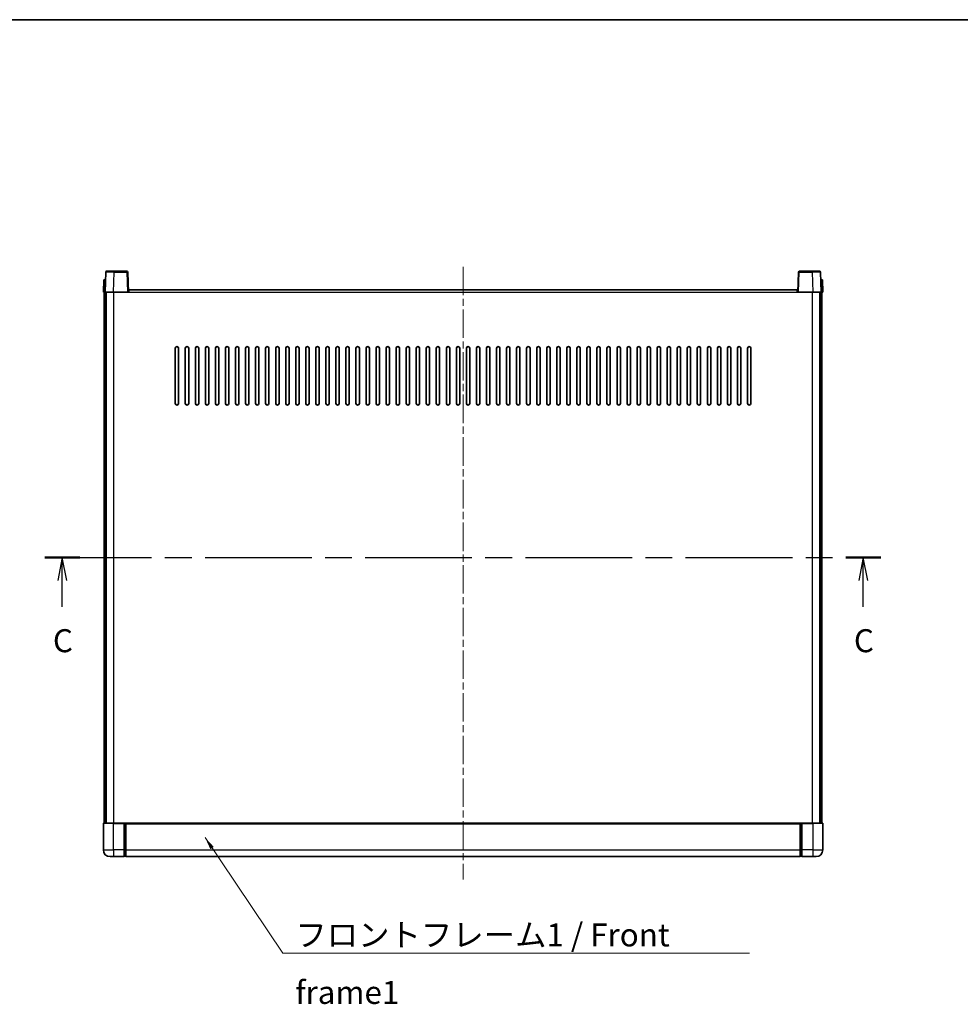
# Model space of a CAD drawing. Units: millimetres. Extents: x 0 to 11800, y 0 to 1546.
# Drawn here: x 1745 to 2307, y 957 to 1546 of the extents above; entities that cross this region are included whole.
import ezdxf

# ---------------------------------------------------------------- set-up
doc = ezdxf.new("R2010")
doc.units = ezdxf.units.MM
doc.header["$LTSCALE"] = 3
doc.linetypes.add('CHAIN', pattern=[0.3543, 0.2362, -0.0295, 0.0591, -0.0295])
for name, color, linetype, lineweight in [('Border (ISO)', 7, 'Continuous', 35), ('Centerline (ISO)', 131, 'Continuous', 18), ('Section Line (ISO)', 7, 'CHAIN', 25), ('Symbol (ISO)', 7, 'Continuous', 18), ('Visible (ISO)', 7, 'Continuous', 35), ('Visible Narrow (ISO)', 7, 'Continuous', 25)]:
    doc.layers.add(name, color=color, linetype=linetype, lineweight=lineweight)
doc.styles.add('Note Text (TK)', font='txt')
doc.dimstyles.new('Default - Method 1b (TK)$7', dxfattribs={"dimscale": 3, "dimtxt": 2.5, "dimasz": 2.5, "dimexe": 1, "dimexo": 1.5, "dimgap": 1, "dimtad": 1, "dimtoh": 1, "dimrnd": 1e-08, "dimdsep": 46, "dimtxsty": 'Note Text (TK)', "dimcen": 0.09, "dimdle": 5, "dimclrd": 100, "dimclre": 100, "dimclrt": 7, "dimadec": 1, "dimazin": 1, "dimtfac": 1, "dimtmove": 0, "dimatfit": 3, "dimfxl": 1, "dimtolj": 1, "dimlwd": -1, "dimlwe": -1, "dimarcsym": 0})

# ---------------------------------------------------------------- blocks, each defined once
blk = doc.blocks.new('図面枠 tk図枠')
at = {"layer": 'Border (ISO)'}
blk.add_line((14.5, 289), (405.5, 289), dxfattribs=at)
blk = doc.blocks.new('2dTransSection2')
at = {"layer": 'Section Line (ISO)', "linetype": 'CHAIN', "ltscale": 16.377151}
blk.add_line((119.44, 230.51), (210.28, 230.51), dxfattribs=at)
at = {"layer": 'Section Line (ISO)', "linetype": 'Continuous', "lineweight": 50}
for p, q in [((119.44, 230.51), (123.24, 230.51)), ((206.48, 230.51), (210.28, 230.51))]:
    blk.add_line(p, q, dxfattribs=at)
at = {"layer": 'Section Line (ISO)', "linetype": 'Continuous'}
for p, q in [((121.34, 230.51), (120.84, 228.01)), ((121.34, 228.01), (121.34, 230.51)), ((121.84, 228.01), (121.34, 230.51)), ((208.38, 230.51), (207.88, 228.01)), ((208.38, 228.01), (208.38, 230.51)), ((208.88, 228.01), (208.38, 230.51)), ((121.34, 225.16), (121.34, 228.01)), ((208.38, 225.16), (208.38, 228.01))]:
    blk.add_line(p, q, dxfattribs=at)
at = {"layer": 'Section Line (ISO)', "char_height": 2.5, "attachment_point": 7, "style": 'Note Text (TK)'}
for insert in [(120.32, 219.45), (207.36, 219.45)]:
    blk.add_mtext('C', dxfattribs=dict(at, insert=insert))

msp = doc.modelspace()

# ---------------------------------------------------------------- linework, layer by layer
at = {"layer": 'Centerline (ISO)', "linetype": 'CHAIN', "ltscale": 23.990969}
msp.add_line((2010.149, 1397.7827), (2010.149, 1031.2827), dxfattribs=at)
at = {"layer": 'Visible (ISO)'}
for p, q in [((1795.411, 1390.0327), (1795.149, 1382.5327)), ((1795.411, 1390.0327), (1796.4103, 1390.0327)), ((1796.5687, 1394.5502), (1796.149, 1382.5327)), ((1796.411, 1390.0327), (1796.4103, 1390.0327)), ((1797.0684, 1395.0327), (1801.5657, 1395.0327)), ((1809.2297, 1395.0327), (1801.5657, 1395.0327)), ((1810.149, 1382.5327), (1809.7294, 1394.5502)), ((2210.5687, 1394.5502), (2210.149, 1382.5327)), ((2218.7324, 1395.0327), (2211.0684, 1395.0327)), ((2218.7324, 1395.0327), (2223.2297, 1395.0327)), ((2224.149, 1382.5327), (2223.7294, 1394.5502)), ((2223.8877, 1390.0327), (2223.8871, 1390.0327)), ((2223.8877, 1390.0327), (2224.8871, 1390.0327)), ((2225.149, 1382.5327), (2224.8871, 1390.0327)), ((1810.399, 1382.5327), (1810.399, 1384.0327)), ((1810.399, 1384.0327), (2209.899, 1384.0327)), ((2209.899, 1384.0327), (2209.899, 1382.5327)), ((1796.1484, 1382.5327), (1795.149, 1382.5327)), ((1795.649, 1065.0327), (1795.649, 1382.5327)), ((1796.149, 1382.5327), (1796.1484, 1382.5327)), ((1801.146, 1382.5327), (1796.149, 1382.5327)), ((1796.649, 1065.0327), (1796.649, 1382.5327)), ((1796.899, 1065.0327), (1796.899, 1382.5327)), ((1809.6494, 1382.5327), (1801.146, 1382.5327)), ((1810.149, 1382.5327), (1809.6494, 1382.5327)), ((1810.149, 1382.5327), (1810.399, 1382.5327)), ((2209.899, 1382.5327), (2210.149, 1382.5327)), ((2210.6487, 1382.5327), (2210.149, 1382.5327)), ((2219.1521, 1382.5327), (2210.6487, 1382.5327)), ((2224.149, 1382.5327), (2219.1521, 1382.5327)), ((2223.399, 1065.0327), (2223.399, 1382.5327)), ((2223.649, 1065.0327), (2223.649, 1382.5327)), ((2224.1497, 1382.5327), (2224.149, 1382.5327)), ((2225.149, 1382.5327), (2224.1497, 1382.5327)), ((2224.649, 1065.0327), (2224.649, 1382.5327)), ((1838.149, 1316.0327), (1838.149, 1349.0327)), ((1840.149, 1349.0327), (1840.149, 1316.0327)), ((1844.149, 1316.0327), (1844.149, 1349.0327)), ((1846.149, 1349.0327), (1846.149, 1316.0327)), ((1850.149, 1316.0327), (1850.149, 1349.0327)), ((1852.149, 1349.0327), (1852.149, 1316.0327)), ((1856.149, 1316.0327), (1856.149, 1349.0327)), ((1858.149, 1349.0327), (1858.149, 1316.0327)), ((1862.149, 1316.0327), (1862.149, 1349.0327)), ((1864.149, 1349.0327), (1864.149, 1316.0327)), ((1868.149, 1316.0327), (1868.149, 1349.0327)), ((1870.149, 1349.0327), (1870.149, 1316.0327)), ((1874.149, 1316.0327), (1874.149, 1349.0327)), ((1876.149, 1349.0327), (1876.149, 1316.0327)), ((1880.149, 1316.0327), (1880.149, 1349.0327)), ((1882.149, 1349.0327), (1882.149, 1316.0327)), ((1886.149, 1316.0327), (1886.149, 1349.0327)), ((1888.149, 1349.0327), (1888.149, 1316.0327)), ((1892.149, 1316.0327), (1892.149, 1349.0327)), ((1894.149, 1349.0327), (1894.149, 1316.0327)), ((1898.149, 1316.0327), (1898.149, 1349.0327)), ((1900.149, 1349.0327), (1900.149, 1316.0327)), ((1904.149, 1316.0327), (1904.149, 1349.0327)), ((1906.149, 1349.0327), (1906.149, 1316.0327)), ((1910.149, 1316.0327), (1910.149, 1349.0327)), ((1912.149, 1349.0327), (1912.149, 1316.0327)), ((1916.149, 1316.0327), (1916.149, 1349.0327)), ((1918.149, 1349.0327), (1918.149, 1316.0327)), ((1922.149, 1316.0327), (1922.149, 1349.0327)), ((1924.149, 1349.0327), (1924.149, 1316.0327)), ((1928.149, 1316.0327), (1928.149, 1349.0327)), ((1930.149, 1349.0327), (1930.149, 1316.0327)), ((1934.149, 1316.0327), (1934.149, 1349.0327)), ((1936.149, 1349.0327), (1936.149, 1316.0327)), ((1940.149, 1316.0327), (1940.149, 1349.0327)), ((1942.149, 1349.0327), (1942.149, 1316.0327)), ((1946.149, 1316.0327), (1946.149, 1349.0327)), ((1948.149, 1349.0327), (1948.149, 1316.0327)), ((1952.149, 1316.0327), (1952.149, 1349.0327)), ((1954.149, 1349.0327), (1954.149, 1316.0327)), ((1958.149, 1316.0327), (1958.149, 1349.0327)), ((1960.149, 1349.0327), (1960.149, 1316.0327)), ((1964.149, 1316.0327), (1964.149, 1349.0327)), ((1966.149, 1349.0327), (1966.149, 1316.0327)), ((1970.149, 1316.0327), (1970.149, 1349.0327)), ((1972.149, 1349.0327), (1972.149, 1316.0327)), ((1976.149, 1316.0327), (1976.149, 1349.0327)), ((1978.149, 1349.0327), (1978.149, 1316.0327)), ((1982.149, 1316.0327), (1982.149, 1349.0327)), ((1984.149, 1349.0327), (1984.149, 1316.0327)), ((1988.149, 1316.0327), (1988.149, 1349.0327)), ((1990.149, 1349.0327), (1990.149, 1316.0327)), ((1994.149, 1316.0327), (1994.149, 1349.0327)), ((1996.149, 1349.0327), (1996.149, 1316.0327)), ((2000.149, 1316.0327), (2000.149, 1349.0327)), ((2002.149, 1349.0327), (2002.149, 1316.0327)), ((2006.149, 1316.0327), (2006.149, 1349.0327)), ((2008.149, 1349.0327), (2008.149, 1316.0327)), ((2012.149, 1316.0327), (2012.149, 1349.0327)), ((2014.149, 1349.0327), (2014.149, 1316.0327)), ((2018.149, 1316.0327), (2018.149, 1349.0327)), ((2020.149, 1349.0327), (2020.149, 1316.0327)), ((2024.149, 1316.0327), (2024.149, 1349.0327)), ((2026.149, 1349.0327), (2026.149, 1316.0327)), ((2030.149, 1316.0327), (2030.149, 1349.0327)), ((2032.149, 1349.0327), (2032.149, 1316.0327)), ((2036.149, 1316.0327), (2036.149, 1349.0327)), ((2038.149, 1349.0327), (2038.149, 1316.0327)), ((2042.149, 1316.0327), (2042.149, 1349.0327)), ((2044.149, 1349.0327), (2044.149, 1316.0327)), ((2048.149, 1316.0327), (2048.149, 1349.0327)), ((2050.149, 1349.0327), (2050.149, 1316.0327)), ((2054.149, 1316.0327), (2054.149, 1349.0327)), ((2056.149, 1349.0327), (2056.149, 1316.0327)), ((2060.149, 1316.0327), (2060.149, 1349.0327)), ((2062.149, 1349.0327), (2062.149, 1316.0327)), ((2066.149, 1316.0327), (2066.149, 1349.0327)), ((2068.149, 1349.0327), (2068.149, 1316.0327)), ((2072.149, 1316.0327), (2072.149, 1349.0327)), ((2074.149, 1349.0327), (2074.149, 1316.0327)), ((2078.149, 1316.0327), (2078.149, 1349.0327)), ((2080.149, 1349.0327), (2080.149, 1316.0327)), ((2084.149, 1316.0327), (2084.149, 1349.0327)), ((2086.149, 1349.0327), (2086.149, 1316.0327)), ((2090.149, 1316.0327), (2090.149, 1349.0327)), ((2092.149, 1349.0327), (2092.149, 1316.0327)), ((2096.149, 1316.0327), (2096.149, 1349.0327)), ((2098.149, 1349.0327), (2098.149, 1316.0327)), ((2102.149, 1316.0327), (2102.149, 1349.0327)), ((2104.149, 1349.0327), (2104.149, 1316.0327)), ((2108.149, 1316.0327), (2108.149, 1349.0327)), ((2110.149, 1349.0327), (2110.149, 1316.0327)), ((2114.149, 1316.0327), (2114.149, 1349.0327)), ((2116.149, 1349.0327), (2116.149, 1316.0327)), ((2120.149, 1316.0327), (2120.149, 1349.0327)), ((2122.149, 1349.0327), (2122.149, 1316.0327)), ((2126.149, 1316.0327), (2126.149, 1349.0327)), ((2128.149, 1349.0327), (2128.149, 1316.0327)), ((2132.149, 1316.0327), (2132.149, 1349.0327)), ((2134.149, 1349.0327), (2134.149, 1316.0327)), ((2138.149, 1316.0327), (2138.149, 1349.0327)), ((2140.149, 1349.0327), (2140.149, 1316.0327)), ((2144.149, 1316.0327), (2144.149, 1349.0327)), ((2146.149, 1349.0327), (2146.149, 1316.0327)), ((2150.149, 1316.0327), (2150.149, 1349.0327)), ((2152.149, 1349.0327), (2152.149, 1316.0327)), ((2156.149, 1316.0327), (2156.149, 1349.0327)), ((2158.149, 1349.0327), (2158.149, 1316.0327)), ((2162.149, 1316.0327), (2162.149, 1349.0327)), ((2164.149, 1349.0327), (2164.149, 1316.0327)), ((2168.149, 1316.0327), (2168.149, 1349.0327)), ((2170.149, 1349.0327), (2170.149, 1316.0327)), ((2174.149, 1316.0327), (2174.149, 1349.0327)), ((2176.149, 1349.0327), (2176.149, 1316.0327)), ((2180.149, 1316.0327), (2180.149, 1349.0327)), ((2182.149, 1349.0327), (2182.149, 1316.0327)), ((1795.149, 1064.7827), (1795.149, 1049.0327)), ((1795.399, 1065.0327), (1801.149, 1065.0327)), ((1807.649, 1065.0327), (1801.149, 1065.0327)), ((1807.649, 1065.0327), (1807.649, 1064.7827)), ((1807.649, 1065.0327), (1808.399, 1065.0327)), ((1807.649, 1049.0327), (1807.649, 1064.7827)), ((1808.399, 1065.0327), (1808.649, 1065.0327)), ((1808.649, 1065.0327), (2211.649, 1065.0327)), ((1808.649, 1064.7327), (1808.649, 1065.0327)), ((1808.649, 1064.7327), (1808.649, 1049.0327)), ((2211.649, 1065.0327), (2211.649, 1064.7327)), ((2211.649, 1065.0327), (2211.899, 1065.0327)), ((2211.649, 1049.0327), (2211.649, 1064.7327)), ((2211.899, 1065.0327), (2212.649, 1065.0327)), ((2219.149, 1065.0327), (2212.649, 1065.0327)), ((2212.649, 1064.7827), (2212.649, 1065.0327)), ((2212.649, 1064.7827), (2212.649, 1049.0327)), ((2219.149, 1065.0327), (2224.899, 1065.0327)), ((2225.149, 1049.0327), (2225.149, 1064.7827)), ((1807.649, 1049.0327), (1807.649, 1045.0327)), ((1808.649, 1045.0327), (1808.649, 1049.0327)), ((2211.649, 1049.0327), (2211.649, 1045.0327)), ((2212.649, 1045.0327), (2212.649, 1049.0327)), ((1801.149, 1045.0327), (1799.149, 1045.0327)), ((1801.149, 1045.0327), (1807.649, 1045.0327)), ((1808.399, 1045.3327), (1807.649, 1045.3327)), ((1808.649, 1045.0327), (2211.649, 1045.0327)), ((2211.899, 1045.3327), (2212.649, 1045.3327)), ((2212.649, 1045.0327), (2219.149, 1045.0327)), ((2221.149, 1045.0327), (2219.149, 1045.0327))]:
    msp.add_line(p, q, dxfattribs=at)
for centre, radius, start, end in [((1797.0684, 1394.5327), 0.5, 90, 178), ((1809.2297, 1394.5327), 0.5, 2, 90), ((2211.0684, 1394.5327), 0.5, 90, 178), ((2223.2297, 1394.5327), 0.5, 2, 90), ((1839.149, 1349.0327), 1, 0.0000009, 180), ((1845.149, 1349.0327), 1, 0.0000009, 180), ((1851.149, 1349.0327), 1, 0.0000009, 180), ((1857.149, 1349.0327), 1, 0.0000009, 180), ((1863.149, 1349.0327), 1, 0.0000009, 180), ((1869.149, 1349.0327), 1, 0.0000009, 180), ((1875.149, 1349.0327), 1, 0.0000009, 180), ((1881.149, 1349.0327), 1, 0.0000009, 180), ((1887.149, 1349.0327), 1, 0.0000009, 180), ((1893.149, 1349.0327), 1, 0.0000009, 180), ((1899.149, 1349.0327), 1, 0.0000009, 180), ((1905.149, 1349.0327), 1, 0.0000009, 180), ((1911.149, 1349.0327), 1, 0.0000009, 180), ((1917.149, 1349.0327), 1, 0.0000009, 180), ((1923.149, 1349.0327), 1, 0.0000009, 180), ((1929.149, 1349.0327), 1, 0.0000009, 180), ((1935.149, 1349.0327), 1, 0.0000009, 180), ((1941.149, 1349.0327), 1, 0.0000009, 180), ((1947.149, 1349.0327), 1, 0.0000009, 180), ((1953.149, 1349.0327), 1, 0.0000009, 180), ((1959.149, 1349.0327), 1, 0.0000009, 180), ((1965.149, 1349.0327), 1, 0.0000009, 180), ((1971.149, 1349.0327), 1, 0.0000009, 180), ((1977.149, 1349.0327), 1, 0.0000009, 180), ((1983.149, 1349.0327), 1, 0.0000009, 180), ((1989.149, 1349.0327), 1, 0.0000009, 179.9999991), ((1995.149, 1349.0327), 1, 0.0000009, 179.9999991), ((2001.149, 1349.0327), 1, 0.0000009, 179.9999991), ((2007.149, 1349.0327), 1, 0.0000009, 179.9999991), ((2013.149, 1349.0327), 1, 0.0000009, 179.9999991), ((2019.149, 1349.0327), 1, 0, 179.9999991), ((2025.149, 1349.0327), 1, 0.0000009, 179.9999991), ((2031.149, 1349.0327), 1, 0.0000009, 179.9999991), ((2037.149, 1349.0327), 1, 0.0000009, 179.9999991), ((2043.149, 1349.0327), 1, 0.0000009, 179.9999991), ((2049.149, 1349.0327), 1, 0.0000009, 179.9999991), ((2055.149, 1349.0327), 1, 0.0000009, 179.9999991), ((2061.149, 1349.0327), 1, 0.0000009, 179.9999991), ((2067.149, 1349.0327), 1, 0.0000009, 179.9999991), ((2073.149, 1349.0327), 1, 0.0000009, 179.9999991), ((2079.149, 1349.0327), 1, 0.0000009, 179.9999991), ((2085.149, 1349.0327), 1, 0.0000009, 179.9999991), ((2091.149, 1349.0327), 1, 0.0000009, 179.9999991), ((2097.149, 1349.0327), 1, 0.0000009, 179.9999991), ((2103.149, 1349.0327), 1, 0.0000009, 179.9999991), ((2109.149, 1349.0327), 1, 0.0000009, 179.9999991), ((2115.149, 1349.0327), 1, 0.0000009, 179.9999991), ((2121.149, 1349.0327), 1, 0.0000009, 179.9999991), ((2127.149, 1349.0327), 1, 0.0000009, 179.9999991), ((2133.149, 1349.0327), 1, 0.0000009, 179.9999991), ((2139.149, 1349.0327), 1, 0.0000009, 179.9999991), ((2145.149, 1349.0327), 1, 0.0000009, 179.9999991), ((2151.149, 1349.0327), 1, 0.0000009, 179.9999991), ((2157.149, 1349.0327), 1, 0.0000009, 179.9999991), ((2163.149, 1349.0327), 1, 0.0000009, 179.9999991), ((2169.149, 1349.0327), 1, 0.0000009, 179.9999991), ((2175.149, 1349.0327), 1, 0.0000009, 179.9999991), ((2181.149, 1349.0327), 1, 0.0000009, 179.9999991), ((1839.149, 1316.0327), 1, 180.0000009, 359.9999991), ((1845.149, 1316.0327), 1, 180.0000009, 359.9999991), ((1851.149, 1316.0327), 1, 180.0000009, 359.9999991), ((1857.149, 1316.0327), 1, 180.0000009, 359.9999991), ((1863.149, 1316.0327), 1, 180.0000009, 359.9999991), ((1869.149, 1316.0327), 1, 180.0000009, 359.9999991), ((1875.149, 1316.0327), 1, 180.0000009, 359.9999991), ((1881.149, 1316.0327), 1, 180.0000009, 359.9999991), ((1887.149, 1316.0327), 1, 180.0000009, 359.9999991), ((1893.149, 1316.0327), 1, 180.0000009, 359.9999991), ((1899.149, 1316.0327), 1, 180.0000009, 359.9999991), ((1905.149, 1316.0327), 1, 180.0000009, 359.9999991), ((1911.149, 1316.0327), 1, 180.0000009, 359.9999991), ((1917.149, 1316.0327), 1, 180.0000009, 359.9999991), ((1923.149, 1316.0327), 1, 180.0000009, 359.9999991), ((1929.149, 1316.0327), 1, 180.0000009, 359.9999991), ((1935.149, 1316.0327), 1, 180.0000009, 359.9999991), ((1941.149, 1316.0327), 1, 180.0000009, 359.9999991), ((1947.149, 1316.0327), 1, 180.0000009, 359.9999991), ((1953.149, 1316.0327), 1, 180.0000009, 359.9999991), ((1959.149, 1316.0327), 1, 180.0000009, 359.9999991), ((1965.149, 1316.0327), 1, 180.0000009, 359.9999991), ((1971.149, 1316.0327), 1, 180.0000009, 359.9999991), ((1977.149, 1316.0327), 1, 180.0000009, 359.9999991), ((1983.149, 1316.0327), 1, 180.0000009, 359.9999991), ((1989.149, 1316.0327), 1, 180.0000009, 359.9999991), ((1995.149, 1316.0327), 1, 180.0000009, 359.9999991), ((2001.149, 1316.0327), 1, 180.0000009, 359.9999991), ((2007.149, 1316.0327), 1, 180.0000009, 359.9999991), ((2013.149, 1316.0327), 1, 180.0000009, 359.9999991), ((2019.149, 1316.0327), 1, 180.0000009, 359.9999991), ((2025.149, 1316.0327), 1, 180.0000009, 359.9999991), ((2031.149, 1316.0327), 1, 180.0000009, 359.9999991), ((2037.149, 1316.0327), 1, 180.0000009, 359.9999991), ((2043.149, 1316.0327), 1, 180.0000009, 359.9999991), ((2049.149, 1316.0327), 1, 180.0000009, 359.9999991), ((2055.149, 1316.0327), 1, 180.0000009, 359.9999991), ((2061.149, 1316.0327), 1, 180.0000009, 359.9999991), ((2067.149, 1316.0327), 1, 180.0000009, 359.9999991), ((2073.149, 1316.0327), 1, 180.0000009, 359.9999991), ((2079.149, 1316.0327), 1, 180.0000009, 359.9999991), ((2085.149, 1316.0327), 1, 180.0000009, 359.9999991), ((2091.149, 1316.0327), 1, 180.0000009, 359.9999991), ((2097.149, 1316.0327), 1, 180.0000009, 359.9999991), ((2103.149, 1316.0327), 1, 180.0000009, 359.9999991), ((2109.149, 1316.0327), 1, 180.0000009, 359.9999991), ((2115.149, 1316.0327), 1, 180.0000009, 359.9999991), ((2121.149, 1316.0327), 1, 180.0000009, 359.9999991), ((2127.149, 1316.0327), 1, 180.0000009, 359.9999991), ((2133.149, 1316.0327), 1, 180.0000009, 359.9999991), ((2139.149, 1316.0327), 1, 180.0000009, 359.9999991), ((2145.149, 1316.0327), 1, 180.0000009, 359.9999991), ((2151.149, 1316.0327), 1, 180.0000009, 359.9999991), ((2157.149, 1316.0327), 1, 180.0000009, 359.9999991), ((2163.149, 1316.0327), 1, 180.0000009, 359.9999991), ((2169.149, 1316.0327), 1, 180.0000009, 359.9999991), ((2175.149, 1316.0327), 1, 180.0000009, 359.9999991), ((2181.149, 1316.0327), 1, 180.0000009, 359.9999991), ((1795.399, 1064.7827), 0.25, 90, 180), ((2224.899, 1064.7827), 0.25, 0, 90), ((1799.149, 1049.0327), 4, 180, 270), ((2221.149, 1049.0327), 4, 270, 0), ((1808.399, 1045.5827), 0.25, 270, 0), ((2211.899, 1045.5827), 0.25, 180, 270)]:
    msp.add_arc(centre, radius, start, end, dxfattribs=at)
at = {"layer": 'Visible Narrow (ISO)'}
for p, q in [((1796.1484, 1382.5327), (1796.4103, 1390.0327)), ((1801.146, 1382.5327), (1801.5657, 1394.5502)), ((1801.5657, 1394.5502), (1801.5657, 1395.0327)), ((1801.5657, 1394.5502), (1809.2297, 1394.5502)), ((1809.2297, 1395.0327), (1809.2297, 1394.5502)), ((1809.2297, 1394.5502), (1809.6494, 1382.5327)), ((2210.6487, 1382.5327), (2211.0684, 1394.5502)), ((2211.0684, 1394.5502), (2211.0684, 1395.0327)), ((2211.0684, 1394.5502), (2218.7324, 1394.5502)), ((2218.7324, 1394.5502), (2218.7324, 1395.0327)), ((2218.7324, 1394.5502), (2219.1521, 1382.5327)), ((2223.8877, 1390.0327), (2224.1497, 1382.5327)), ((1801.399, 1065.0327), (1801.399, 1382.5327)), ((1810.399, 1382.5327), (2209.899, 1382.5327)), ((2218.899, 1065.0327), (2218.899, 1382.5327)), ((1801.149, 1064.7827), (1795.149, 1064.7827)), ((1801.149, 1064.7827), (1801.149, 1065.0327)), ((1801.149, 1064.7827), (1807.649, 1064.7827)), ((1801.149, 1049.0327), (1801.149, 1064.7827)), ((1808.399, 1065.0327), (1808.399, 1049.0327)), ((1808.649, 1064.7327), (2211.649, 1064.7327)), ((2211.899, 1049.0327), (2211.899, 1065.0327)), ((2212.649, 1064.7827), (2219.149, 1064.7827)), ((2219.149, 1064.7827), (2219.149, 1065.0327)), ((2225.149, 1064.7827), (2219.149, 1064.7827)), ((2219.149, 1064.7827), (2219.149, 1049.0327)), ((1795.149, 1049.0327), (1801.149, 1049.0327)), ((1801.149, 1049.0327), (1801.149, 1045.0327)), ((1807.649, 1049.0327), (1801.149, 1049.0327)), ((1808.399, 1049.0327), (1807.649, 1049.0327)), ((1808.649, 1049.0327), (1808.399, 1049.0327)), ((1808.399, 1045.3327), (1808.399, 1049.0327)), ((1808.649, 1049.0327), (2211.649, 1049.0327)), ((2211.649, 1049.0327), (2211.899, 1049.0327)), ((2211.899, 1049.0327), (2211.899, 1045.3327)), ((2211.899, 1049.0327), (2212.649, 1049.0327)), ((2219.149, 1049.0327), (2212.649, 1049.0327)), ((2219.149, 1049.0327), (2225.149, 1049.0327)), ((2219.149, 1049.0327), (2219.149, 1045.0327))]:
    msp.add_line(p, q, dxfattribs=at)
for centre, major_axis, ratio, start_param, end_param in [((1801.5711, 1394.5327), (5.0024, -0.0174), 0.00348438, 1.5719048, 3.14148316), ((1809.2297, 1394.5327), (0.4997, 0.0174), 0.03487826, 0, 1.56957835), ((2211.0684, 1394.5327), (-0.4997, 0.0174), 0.03487826, 4.71360696, 6.28318531), ((2218.7269, 1394.5327), (5.0024, 0.0174), 0.00348438, 0.00010951, 1.56968786)]:
    msp.add_ellipse(centre, major_axis=major_axis, ratio=ratio, start_param=start_param, end_param=end_param, dxfattribs=at)

# ---------------------------------------------------------------- block references
at = {"xscale": 5.5, "yscale": 5.5, "zscale": 5.5}
msp.add_blockref('図面枠 tk図枠', (1103.25, -44), dxfattribs=at)
at = {"layer": 'Section Line (ISO)', "xscale": 5.5, "yscale": 5.5, "zscale": 5.5}
msp.add_blockref('2dTransSection2', (1103.25, -44), dxfattribs=at)

# ---------------------------------------------------------------- texts
at = {"layer": 'Symbol (ISO)', "color": 7, "insert": (1909.9089, 1005.0984), "char_height": 13.75, "width": 284.247067, "attachment_point": 1, "line_spacing_factor": 1.5, "style": 'Note Text (TK)'}
msp.add_mtext('{\\fＭＳ Ｐゴシック|b0|i0;フロントフレーム1 / Front frame1}', dxfattribs=at)

# ---------------------------------------------------------------- leaders
at = {"layer": 'Symbol (ISO)', "color": 100, "annotation_type": 0, "has_hookline": 1, "hookline_direction": 0, "text_width": 271.4062}
msp.add_leader([(1855.9575, 1056.3961), (1902.4089, 987.2425), (1909.9089, 987.2425)], dimstyle='Default - Method 1b (TK)$7', override={"dimgap": 0, "dimtad": 1}, dxfattribs=at)

doc.saveas('drawing.dxf')
